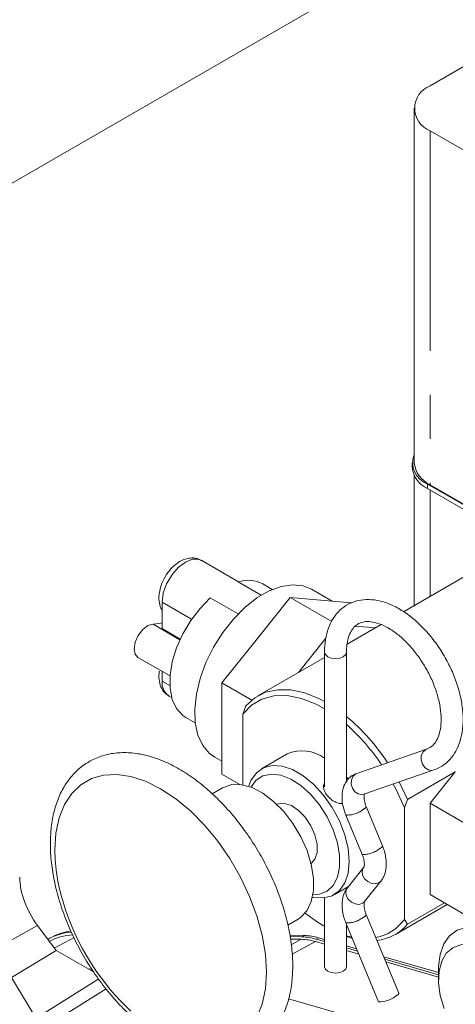
# Model space of a CAD drawing. Units: millimetres. Extents: x 7 to 835, y -1 to 581.
# Drawn here: x 655 to 668, y 485 to 514 of the extents above; entities that cross this region are included whole.
import ezdxf

# ---------------------------------------------------------------- set-up
doc = ezdxf.new("R2010")
doc.units = ezdxf.units.MM
doc.linetypes.add('PHANTOM', pattern=[12.7, 6.35, -1.27, 1.27, -1.27, 1.27, -1.27])

msp = doc.modelspace()

# ---------------------------------------------------------------- linework, layer by layer
at = {"color": 7, "linetype": 'Continuous', "lineweight": 0}
for p, q in [((673.79036, 519.75735), (648.65254, 505.24559)), ((668.18724, 512.35869), (667.14179, 511.75517)), ((666.67683, 511.10715), (666.67683, 500.89222)), ((667.14179, 510.45912), (670.21378, 508.6857)), ((666.6229, 500.87998), (666.6229, 500.75035)), ((666.67506, 500.524), (666.67506, 496.75828)), ((669.741, 498.72126), (667.06224, 500.26767)), ((667.14179, 500.2442), (669.75283, 498.73688)), ((669.67265, 498.63109), (667.06224, 500.13804)), ((669.51237, 498.39623), (666.36906, 496.58163)), ((661.60772, 497.44848), (660.54344, 498.06287)), ((662.26026, 497.06098), (661.59492, 497.44507)), ((662.57799, 497.22501), (662.30376, 497.38332)), ((664.31478, 496.88457), (663.71301, 497.23196)), ((659.40057, 496.09637), (659.40057, 496.85639)), ((660.79028, 496.98056), (661.59191, 496.51779)), ((662.11238, 495.76339), (663.10091, 496.99311)), ((663.10091, 496.99311), (664.29822, 496.30192)), ((663.10091, 496.99311), (664.08943, 496.90472)), ((664.08943, 496.90472), (664.85694, 496.83609)), ((659.40057, 496.09637), (659.92286, 495.79486)), ((665.72998, 496.2127), (664.74507, 495.64413)), ((664.97608, 496.16826), (665.5622, 496.11585)), ((661.12385, 494.53367), (662.11238, 495.76339)), ((663.33369, 494.82935), (664.12844, 495.81801)), ((664.09005, 495.4154), (664.09005, 491.52965)), ((664.72504, 491.69354), (664.72504, 495.4154)), ((658.70157, 495.26386), (659.62825, 494.7289)), ((664.09004, 495.26599), (662.1658, 494.15515)), ((659.40057, 494.58373), (659.40057, 494.86033)), ((661.12385, 494.53367), (661.98986, 494.03373)), ((661.12385, 493.21556), (661.12385, 494.53367)), ((659.5967, 494.15023), (659.67694, 494.10391)), ((661.81939, 493.86869), (661.72953, 493.62308)), ((660.08144, 493.53373), (660.35567, 493.37542)), ((661.72953, 491.58615), (661.72953, 493.62308)), ((661.12385, 491.89745), (661.12385, 493.21556)), ((667.0389, 492.61771), (665.01977, 491.91966)), ((660.91726, 492.38905), (661.12385, 492.26978)), ((663.01315, 492.47979), (662.27175, 492.05179)), ((665.22726, 491.31951), (667.24639, 492.01757)), ((667.28282, 492.03421), (667.24639, 492.01757)), ((661.12385, 491.89745), (661.64181, 491.59844)), ((664.72505, 491.81198), (664.77809, 491.74914)), ((666.48629, 491.16966), (667.86354, 491.96473)), ((667.13779, 491.0619), (667.86354, 491.96473)), ((661.1399, 491.50111), (660.84358, 491.33005)), ((666.24369, 491.67091), (666.48629, 491.16966)), ((666.39643, 490.92345), (666.48629, 491.16966)), ((665.76465, 489.82478), (665.29255, 490.96081)), ((666.39643, 487.70817), (666.39643, 490.92345)), ((668.48199, 490.28591), (667.13779, 491.0619)), ((667.13779, 488.42568), (667.13779, 491.0619)), ((664.70617, 490.71713), (665.17827, 489.5811)), ((665.2234, 489.20909), (664.7513, 488.61814)), ((664.36857, 488.41961), (664.78452, 488.65973)), ((664.72504, 488.57547), (664.72504, 488.62539)), ((665.24742, 488.2218), (665.71952, 488.81275)), ((664.09005, 488.32787), (664.09005, 486.34159)), ((668.48199, 487.64969), (667.13779, 488.42568)), ((665.24742, 488.2218), (665.24272, 488.21613)), ((666.13705, 487.27601), (667.63316, 488.1397)), ((667.55687, 488.18375), (666.48629, 487.56571)), ((666.23732, 485.57638), (665.29255, 487.84979)), ((656.3379, 486.80828), (655.79962, 487.5301)), ((663.0297, 487.54397), (663.32567, 487.71483)), ((664.05993, 487.52552), (664.09004, 487.50811)), ((664.70617, 487.60611), (665.65094, 485.3327)), ((664.72504, 486.34159), (664.72504, 487.56068)), ((666.48629, 487.56571), (666.39643, 487.70817)), ((654.24739, 487.34758), (657.88375, 481.34661)), ((656.16053, 487.16869), (656.09664, 487.13181)), ((663.08627, 487.25304), (663.50511, 487.24339)), ((663.09443, 487.21107), (663.43551, 487.20322)), ((663.91804, 487.17665), (664.09004, 487.12671)), ((664.87547, 487.19872), (664.72505, 487.23649)), ((663.41935, 487.13227), (663.10851, 487.13868)), ((664.09005, 486.99209), (663.83204, 487.06648)), ((663.84845, 487.13648), (664.09005, 487.06632)), ((664.72504, 486.94231), (665.01729, 486.85745)), ((664.72505, 486.88193), (665.04583, 486.78878)), ((655.04759, 486.02704), (656.3379, 486.80828)), ((657.42162, 486.19408), (656.3379, 486.80828)), ((665.07995, 486.70669), (664.72505, 486.80901)), ((665.79931, 486.63037), (667.3832, 486.17043)), ((665.82785, 486.56169), (667.38321, 486.11005)), ((667.38321, 486.04263), (665.86121, 486.48144)), ((657.26348, 486.2837), (657.36549, 486.27366)), ((657.36296, 486.22732), (657.4008, 486.2236)), ((667.3832, 486.28132), (667.38321, 485.97493)), ((663.05059, 485.41843), (666.01392, 484.56406))]:
    msp.add_line(p, q, dxfattribs=at)
at = {"color": 8, "linetype": 'PHANTOM', "lineweight": 0}
for p, q in [((667.14179, 510.45912), (667.14179, 500.2442)), ((667.06224, 500.13804), (667.06224, 500.26767)), ((667.14002, 497.0267), (667.14002, 500.09314)), ((659.40057, 496.85639), (660.24978, 496.36615)), ((659.13855, 496.22469), (659.91453, 495.77672)), ((659.40057, 494.58373), (659.62333, 494.45513)), ((655.79962, 487.5301), (654.55786, 486.83523)), ((656.28548, 486.87858), (656.8546, 487.18441)), ((663.50511, 487.24339), (663.43551, 487.20322)), ((663.91804, 487.17665), (663.84845, 487.13648)), ((663.12837, 486.9759), (663.41935, 487.13227)), ((663.15424, 486.69989), (663.83204, 487.06648)), ((655.75762, 484.85531), (657.5669, 485.98809)), ((657.77982, 485.70575), (655.9402, 484.55398))]:
    msp.add_line(p, q, dxfattribs=at)
at = {"color": 8, "linetype": 'PHANTOM', "lineweight": 0, "flags": 128}
for points in [[(660.54344, 498.06287), (660.4636, 498.09552), (660.27696, 498.09759), (660.07007, 498.016), (659.86318, 497.85872), (659.67655, 497.64117), (659.52843, 497.38462), (659.43333, 497.1142), (659.40057, 496.85639)], [(664.09004, 495.41537), (664.11421, 495.34526), (664.18304, 495.2858), (664.28604, 495.24607), (664.40755, 495.23212), (664.52905, 495.24607), (664.63205, 495.2858), (664.70088, 495.34526), (664.72503, 495.4139)], [(667.24639, 492.01757), (667.18624, 492.00619), (667.08302, 492.02558), (666.98887, 492.08944), (666.91814, 492.18803), (666.88159, 492.30636), (666.88478, 492.42641), (666.92723, 492.5299), (667.00247, 492.60107), (667.03427, 492.61605)], [(665.22726, 491.31951), (665.16711, 491.30813), (665.06389, 491.32752), (664.96974, 491.39138), (664.89901, 491.48998), (664.86246, 491.60831), (664.86565, 491.72836), (664.9081, 491.83184), (664.98334, 491.90301), (665.01977, 491.91966)], [(665.29277, 490.96024), (665.29234, 490.95099), (665.26066, 490.91519), (665.18919, 490.86779)], [(665.76465, 489.82478), (665.76445, 489.81496), (665.73277, 489.77916), (665.6613, 489.73175)], [(665.71949, 488.8127), (665.6613, 488.76292), (665.56094, 488.73221), (665.44695, 488.74392), (665.3367, 488.79628), (665.24696, 488.88131), (665.1914, 488.98608), (665.17848, 489.09464), (665.21017, 489.19044), (665.22328, 489.20893)], [(665.24272, 488.21613), (665.18919, 488.17197), (665.08883, 488.14126), (664.97485, 488.15297), (664.86459, 488.20533), (664.77485, 488.29036), (664.71929, 488.39513), (664.70638, 488.50369), (664.73806, 488.59949), (664.7513, 488.61814)], [(665.29255, 487.84979), (665.29234, 487.83997), (665.26066, 487.80417), (665.18919, 487.75676)]]:
    msp.add_lwpolyline(points, dxfattribs=at)
at = {"color": 7, "linetype": 'Continuous', "lineweight": 0, "flags": 128}
for points in [[(660.91726, 492.38905), (660.76941, 492.49473), (660.57415, 492.7236), (660.43484, 493.01954), (660.35597, 493.37304), (660.34007, 493.77275), (660.38764, 494.20581), (660.49717, 494.65831), (660.66513, 495.1157), (660.88613, 495.56327), (661.15305, 495.98666), (661.45732, 496.37224), (661.78916, 496.70763), (662.13791, 496.98204), (662.49236, 497.18665), (662.84111, 497.3149), (663.17295, 497.36265), (663.47722, 497.32837), (663.71301, 497.23196)], [(660.08144, 493.53373), (659.99714, 493.59042), (659.81691, 493.78703), (659.69253, 494.05149), (659.62905, 494.37308), (659.62905, 494.73874), (659.69253, 495.13362), (659.81691, 495.54169), (659.99714, 495.94638), (660.2259, 496.33127), (660.49391, 496.68072), (660.79028, 496.98056)], [(659.13855, 496.22469), (659.30724, 496.24067), (659.40057, 496.26015)], [(658.70157, 495.26386), (658.62052, 495.35533), (658.58968, 495.51115), (658.62052, 495.70259), (658.70807, 495.89871), (658.83818, 496.06785), (658.98983, 496.18269), (659.13855, 496.22469)], [(661.81939, 493.86869), (662.08108, 494.10187), (662.38981, 494.25811), (662.73856, 494.33385), (663.11942, 494.32738), (663.52373, 494.23884), (663.9423, 494.07024), (664.09004, 493.99318)], [(661.72953, 493.62308), (661.97975, 493.88414), (662.28235, 494.06418), (662.62972, 494.15866), (663.01311, 494.16521), (663.42288, 494.08366), (663.84872, 493.91606), (664.09005, 493.78621)], [(661.90462, 491.5627), (661.96556, 491.71414), (662.12056, 491.93467), (662.32798, 492.08094), (662.57876, 492.14657), (662.86195, 492.12869), (663.16517, 492.02807), (663.47516, 491.84912), (663.77837, 491.59965), (664.06156, 491.29058), (664.31234, 490.93539), (664.51977, 490.54963), (664.67476, 490.15015), (664.77055, 489.75441), (664.80295, 489.3797), (664.77055, 489.0424), (664.67476, 488.75726), (664.51977, 488.53673), (664.31234, 488.39046), (664.06156, 488.32483), (663.77837, 488.34271), (663.74188, 488.35068)], [(656.30161, 489.71173), (656.33271, 490.19591), (656.42538, 490.63432), (656.57772, 491.01805), (656.78665, 491.33927), (657.0479, 491.59146), (657.35617, 491.76947), (657.70516, 491.86969), (658.08778, 491.89007), (658.49624, 491.83019), (658.92222, 491.69129), (659.35706, 491.47618), (659.7919, 491.18924), (660.21788, 490.83631), (660.62634, 490.42459), (661.00896, 489.96244), (661.35796, 489.45929), (661.66622, 488.92536), (661.92747, 488.37154), (662.1364, 487.80909), (662.28875, 487.24947), (662.38141, 486.70406), (662.41251, 486.18397), (662.38141, 485.69979), (662.28875, 485.26138), (662.1364, 484.87765)], [(661.96366, 491.52098), (662.11224, 491.71941), (662.31269, 491.84806), (662.55395, 491.89768), (662.82474, 491.86594), (663.11239, 491.75434), (663.40345, 491.56809), (663.68431, 491.31591), (663.94184, 491.00957), (664.164, 490.66341), (664.3404, 490.29361), (664.4628, 489.91747), (664.52546, 489.55256), (664.52546, 489.21596), (664.4628, 488.92341), (664.3404, 488.68858), (664.164, 488.52244), (663.94184, 488.43279), (663.75483, 488.41825)], [(661.1399, 491.50111), (661.16785, 491.51644), (661.41516, 491.59473), (661.69595, 491.59168), (661.99872, 491.50742), (662.31107, 491.3454), (662.62022, 491.11224), (662.9135, 490.8175), (663.17892, 490.47325), (663.4056, 490.09357), (663.58426, 489.694), (663.7076, 489.29092), (663.77055, 488.90081), (663.77055, 488.53966), (663.7076, 488.22224), (663.58426, 487.96156), (663.4056, 487.76827), (663.32567, 487.71483)], [(666.07403, 491.61226), (666.14692, 491.47359), (666.39643, 490.92345)], [(662.71701, 491.0235), (662.75113, 491.03735), (662.93092, 491.05343), (663.13332, 490.98993), (663.34034, 490.8525), (663.5336, 490.65335), (663.69591, 490.41018), (663.81286, 490.14459), (663.87405, 489.88018), (663.87405, 489.64045), (663.81286, 489.44669), (663.70075, 489.31942)], [(664.05993, 487.52552), (663.84872, 487.65708), (663.53173, 487.89064)], [(667.3832, 486.28132), (667.38415, 486.34612), (667.42753, 486.69894), (667.53391, 486.99835), (667.69921, 487.23286), (667.91707, 487.39344), (668.17912, 487.47394), (668.47529, 487.47124), (668.7942, 487.38546), (669.12359, 487.2199), (669.45081, 486.98091), (669.76328, 486.67768), (670.049, 486.32186), (670.29697, 485.92713), (670.49768, 485.50866), (670.64341, 485.08253)], [(664.89396, 487.15939), (664.78408, 487.19077), (664.72504, 487.20986)], [(670.06181, 485.18046), (669.8989, 485.56063), (669.68804, 485.92311), (669.43844, 486.25208), (669.161, 486.53314), (668.86787, 486.75402), (668.57183, 486.90507), (668.28584, 486.97967), (668.02239, 486.97457), (667.793, 486.89), (667.60769, 486.72965), (667.47457, 486.50053), (667.39944, 486.21265), (667.38559, 485.87859), (667.43364, 485.51295), (667.54147, 485.13172)], [(664.09005, 486.34159), (664.11421, 486.27145), (664.18304, 486.21199), (664.28604, 486.17226), (664.40755, 486.15831), (664.52905, 486.17226), (664.63205, 486.21199), (664.70088, 486.27145), (664.72504, 486.34159)], [(666.23732, 485.57638), (666.23712, 485.56656), (666.20543, 485.53076), (666.13397, 485.48335)], [(658.49624, 485.05939), (658.1756, 485.37602)]]:
    msp.add_lwpolyline(points, dxfattribs=at)
at = {"color": 7, "linetype": 'Continuous', "lineweight": 0}
for centre, radius, start, end in [((667.38774, 511.10715), 0.69313, 110.783678, 249.216671), ((667.29273, 500.88249), 0.6566, 159.721004, 249.450071), ((667.4713, 500.97145), 0.79841, 185.69466, 245.625454), ((667.37357, 500.8252), 0.75439, 185.694207, 245.626151), ((661.87728, 496.58693), 0.9034, 61.830262, 108.212969), ((660.92322, 488.97946), 5.95198, 33.075003, 50.301414), ((660.78997, 488.8602), 5.95131, 33.764082, 48.607653), ((663.44753, 491.49001), 1.0809, 53.528024, 113.694603), ((661.60911, 489.78227), 5.30797, 180.761504, 197.220429), ((663.35586, 490.25631), 7.11704, 196.702497, 223.292126), ((665.32528, 488.47699), 1.3185, 280.709449, 324.3309), ((665.45525, 488.45498), 1.36156, 276.25135, 319.222384), ((656.92363, 485.66744), 1.68171, 94.990313, 119.679779), ((656.92206, 485.56761), 1.69567, 93.470192, 117.862045), ((656.98741, 485.72106), 1.66714, 97.896256, 119.734944), ((663.38601, 485.58616), 1.61782, 73.391145, 88.246751), ((663.45561, 485.62633), 1.61782, 73.391145, 88.246751), ((663.37386, 485.51975), 1.61316, 73.499466, 88.383971), ((665.68679, 486.06743), 0.7356, 267.206644, 307.438401)]:
    msp.add_arc(centre, radius, start, end, dxfattribs=at)
at = {"color": 8, "linetype": 'PHANTOM', "lineweight": 0}
for centre, radius, start, end in [((659.85725, 494.52923), 0.45993, 173.194829, 235.492396), ((664.742, 491.45188), 0.73563, 267.207925, 307.438436), ((665.21412, 490.3158), 0.73558, 267.206427, 307.439402), ((664.74202, 488.34081), 0.73558, 267.206251, 307.439452)]:
    msp.add_arc(centre, radius, start, end, dxfattribs=at)
at = {"color": 7, "linetype": 'Continuous', "lineweight": 0}
for centre, major_axis, ratio, start_param, end_param in [((662.82586, 489.95034), (5.06521, 5.9088), 0.41074348, 5.37831277, 5.38012846), ((656.43445, 488.27057), (-0.813, 1.40712), 0.57776022, 0.79449466, 1.77123129), ((664.72462, 488.87962), (-1.00019, 1.73383), 0.57693344, 3.03010691, 3.06643486)]:
    msp.add_ellipse(centre, major_axis=major_axis, ratio=ratio, start_param=start_param, end_param=end_param, dxfattribs=at)
for points, knots in [([(660.5434, 498.05254), (660.50034, 498.07735), (660.40004, 498.13514), (660.21387, 498.1414), (660.01593, 498.0935), (659.82018, 497.98314), (659.63399, 497.8129), (659.476, 497.59143), (659.36379, 497.35786), (659.33697, 497.20485), (659.32515, 497.13736)], [0, 0, 0, 0, 0.089402838, 0.208275586, 0.327611741, 0.456984468, 0.597459194, 0.741161248, 0.885840871, 1, 1, 1, 1]), ([(659.32515, 497.13736), (659.3203, 497.11734), (659.29573, 497.01581), (659.31551, 496.84808), (659.34773, 496.69148), (659.39584, 496.63131), (659.40057, 496.6254)], [0, 0, 0, 0, 0.10857391, 0.55056918, 0.95587068, 1, 1, 1, 1]), ([(667.24639, 492.01757), (667.30333, 492.04039), (667.45234, 492.1001), (667.66192, 492.25665), (667.85367, 492.49151), (667.99186, 492.77796), (668.07577, 493.11075), (668.10248, 493.48517), (668.06999, 493.89072), (667.97926, 494.3137), (667.83397, 494.74025), (667.63912, 495.15795), (667.40053, 495.55528), (667.12471, 495.92122), (666.81873, 496.24552), (666.48984, 496.51871), (666.14529, 496.73204), (665.7931, 496.87676), (665.45492, 496.94217), (665.13242, 496.93142), (664.83908, 496.84594), (664.58046, 496.68439), (664.37453, 496.46247), (664.22203, 496.18903), (664.12464, 495.87043), (664.09225, 495.60351), (664.09042, 495.44709), (664.09005, 495.4154)], [0, 0, 0, 0, 0.02446582, 0.06402303, 0.10335914, 0.14333739, 0.18473061, 0.22745864, 0.27089601, 0.31443133, 0.35784903, 0.4011578, 0.44443072, 0.48775426, 0.53120297, 0.57487977, 0.61886986, 0.66317217, 0.70738243, 0.74627412, 0.7878393, 0.82785646, 0.86723347, 0.90693476, 0.94792768, 0.98945196, 1, 1, 1, 1]), ([(664.72504, 495.4154), (664.72636, 495.4673), (664.73019, 495.61825), (664.77172, 495.83425), (664.85674, 496.03552), (664.97062, 496.17714), (665.1056, 496.26429), (665.27347, 496.30573), (665.48322, 496.29561), (665.72704, 496.22402), (665.99585, 496.08434), (666.2687, 495.88387), (666.53543, 495.62798), (666.78509, 495.32512), (667.00714, 494.98634), (667.19225, 494.62501), (667.33293, 494.25599), (667.42416, 493.89493), (667.46386, 493.55743), (667.45331, 493.25819), (667.39793, 493.00955), (667.30586, 492.82068), (667.1901, 492.68741), (667.0905, 492.6415), (667.0389, 492.61771)], [0, 0, 0, 0, 0.02372226, 0.06899546, 0.11427036, 0.16050124, 0.21023785, 0.25837426, 0.30276606, 0.35019101, 0.39628924, 0.44222732, 0.48835809, 0.53476607, 0.58137448, 0.62806208, 0.67467306, 0.72104688, 0.7670576, 0.81263231, 0.85788085, 0.90322226, 0.94986075, 1, 1, 1, 1]), ([(659.32515, 494.86471), (659.32034, 494.84471), (659.29598, 494.74334), (659.31075, 494.57185), (659.37511, 494.37097), (659.47657, 494.2253), (659.56626, 494.17688), (659.59797, 494.15976)], [0, 0, 0, 0, 0.070229164, 0.356126194, 0.618288493, 0.865023789, 1, 1, 1, 1]), ([(656.17132, 489.8933), (656.17303, 489.80008), (656.17795, 489.53186), (656.2318, 489.07031), (656.34977, 488.51073), (656.52304, 487.94542), (656.74719, 487.38384), (657.01857, 486.83464), (657.33263, 486.30644), (657.68444, 485.80759), (658.06868, 485.34604), (658.47975, 484.92928), (658.91193, 484.56423), (659.35942, 484.2574), (659.81624, 484.01494), (660.27557, 483.84287), (660.72932, 483.74665), (661.16763, 483.72999), (661.57958, 483.79338), (661.95482, 483.93316), (662.28566, 484.14263), (662.56764, 484.41454), (662.79882, 484.74336), (662.97775, 485.12546), (663.10224, 485.55769), (663.16959, 486.03485), (663.17792, 486.54892), (663.12705, 487.09), (663.01847, 487.64787), (662.85484, 488.2128), (662.63946, 488.7757), (662.37618, 489.32774), (662.06937, 489.86029), (661.7239, 490.36497), (661.34502, 490.83372), (660.93832, 491.25898), (660.50947, 491.63372), (660.06427, 491.95137), (659.60864, 492.20574), (659.1492, 492.39077), (658.69377, 492.50083), (658.25194, 492.53179), (657.83449, 492.48249), (657.45207, 492.35588), (657.11285, 492.15823), (656.82195, 491.8969), (656.58168, 491.57781), (656.39314, 491.20507), (656.25957, 490.78109), (656.18379, 490.34109), (656.17522, 490.03315), (656.17132, 489.8933)], [0, 0, 0, 0, 0.01122831, 0.03230561, 0.05334655, 0.07434262, 0.09529743, 0.11622532, 0.13714444, 0.15807401, 0.17902923, 0.20003142, 0.22110096, 0.24225372, 0.26349223, 0.28478311, 0.30599597, 0.32693667, 0.3473983, 0.36730527, 0.38679947, 0.40615716, 0.42562566, 0.44546828, 0.46578705, 0.48651351, 0.50748601, 0.52855172, 0.5495995, 0.5706038, 0.59156511, 0.61249651, 0.63341574, 0.65434285, 0.67529197, 0.69628423, 0.71734046, 0.73847765, 0.75970178, 0.78099143, 0.80223038, 0.82323598, 0.843794, 0.86379555, 0.88334423, 0.90271722, 0.92214312, 0.94190664, 0.96214157, 0.98280624, 1, 1, 1, 1]), ([(665.01977, 491.91966), (664.96935, 491.89743), (664.85407, 491.8466), (664.71689, 491.70144), (664.62438, 491.5078), (664.5867, 491.28189), (664.6047, 491.03029), (664.65802, 490.83646), (664.69959, 490.73344), (664.70617, 490.71713)], [0, 0, 0, 0, 0.12435359, 0.284323899, 0.441108614, 0.60613044, 0.785239706, 0.965998436, 1, 1, 1, 1]), ([(664.6117, 491.05902), (664.59605, 491.05478), (664.55614, 491.04398), (664.46989, 491.05901), (664.36152, 491.10675), (664.24169, 491.19651), (664.13525, 491.3144), (664.0675, 491.44565), (664.05069, 491.56126), (664.07816, 491.6176), (664.09004, 491.64198)], [0, 0, 0, 0, 0.05798385, 0.14790584, 0.28594491, 0.42666478, 0.59186417, 0.75306083, 0.89310419, 1, 1, 1, 1]), ([(665.29255, 490.96081), (665.28122, 490.99046), (665.24939, 491.07379), (665.22774, 491.19557), (665.23078, 491.29589), (665.24852, 491.33404), (665.24534, 491.3303), (665.24447, 491.32928)], [0, 0, 0, 0, 0.15182665, 0.42666765, 0.65907967, 0.90615714, 1, 1, 1, 1]), ([(665.71952, 488.81275), (665.7492, 488.85623), (665.81931, 488.95897), (665.8738, 489.15784), (665.88079, 489.40086), (665.83844, 489.6302), (665.7846, 489.77218), (665.76465, 489.82478)], [0, 0, 0, 0, 0.15910708, 0.37595904, 0.60688799, 0.85438434, 1, 1, 1, 1]), ([(665.17827, 489.5811), (665.18959, 489.55144), (665.22141, 489.46809), (665.24329, 489.34658), (665.23937, 489.24528), (665.22435, 489.2102), (665.22389, 489.20984), (665.22376, 489.20974)], [0, 0, 0, 0, 0.15204974, 0.42730967, 0.66006846, 0.90751675, 1, 1, 1, 1]), ([(664.7513, 488.61814), (664.72162, 488.57466), (664.65151, 488.47192), (664.59703, 488.27305), (664.59002, 488.03002), (664.63239, 487.8007), (664.68622, 487.6587), (664.70617, 487.60611)], [0, 0, 0, 0, 0.15910673, 0.37595997, 0.60688917, 0.85438133, 1, 1, 1, 1]), ([(665.29255, 487.84979), (665.28123, 487.87945), (665.24942, 487.9628), (665.22752, 488.0843), (665.23146, 488.18562), (665.24646, 488.22068), (665.24693, 488.22105), (665.24706, 488.22115)], [0, 0, 0, 0, 0.15205507, 0.42730954, 0.66007122, 0.90752039, 1, 1, 1, 1])]:
    msp.add_open_spline(points, degree=3, knots=knots, dxfattribs=at)

doc.saveas('drawing.dxf')
